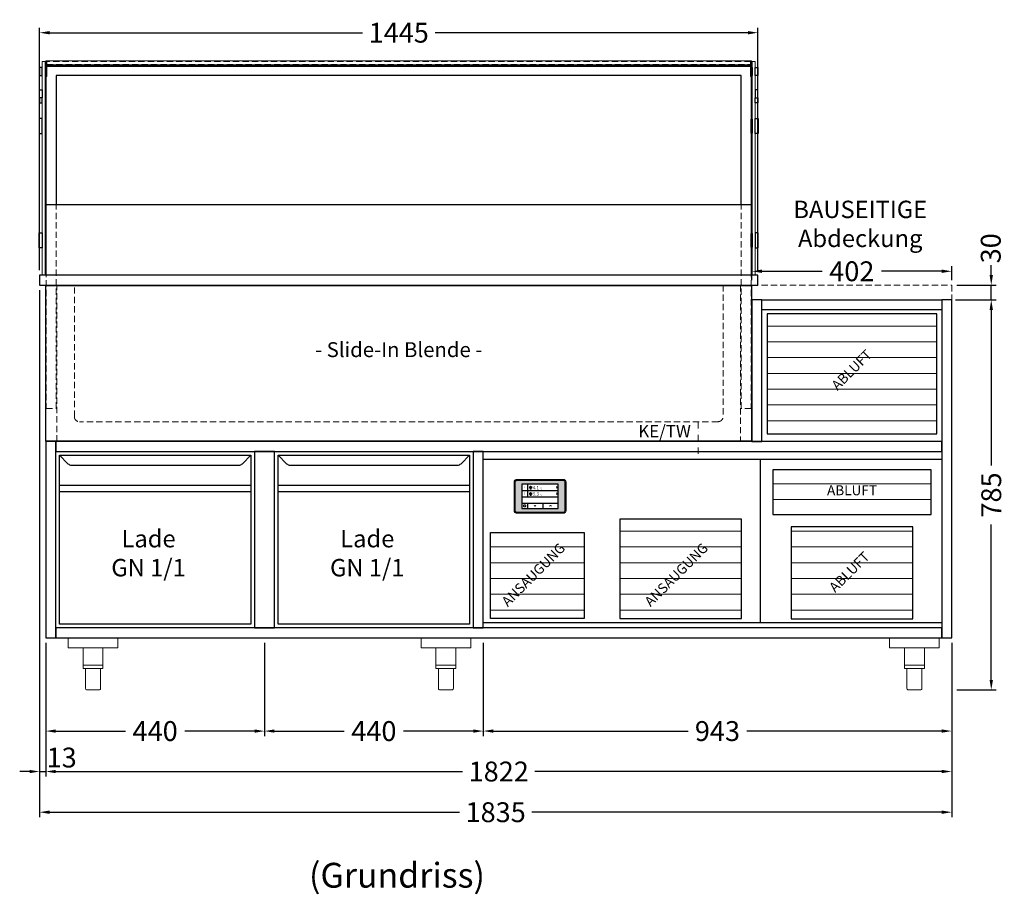
# Model space of a CAD drawing. Units: millimetres. Extents: x 70729 to 145227, y -54195 to 3568.
# Drawn here: x 131724 to 133705, y -18352 to -16592 of the extents above; entities that cross this region are included whole.
import ezdxf
from ezdxf.enums import TextEntityAlignment as Align

# ---------------------------------------------------------------- set-up
doc = ezdxf.new("R2010")
doc.units = ezdxf.units.MM
doc.header["$LTSCALE"] = 2
doc.header["$PDMODE"] = 3
doc.header["$PDSIZE"] = 5
for name, pattern in [('AUSGEZOGEN', [0]), ('STRICHPUNKT2', [12.7, 6.35, -3.175, 0, -3.175]), ('VERDECKT', [9.525, 6.35, -3.175])]:
    doc.linetypes.add(name, pattern=pattern)
for name, color, linetype, lineweight in [('A_BEMASSUNG', 1, 'Continuous', 13), ('A_GLAS', 4, 'Continuous', 20), ('A_HILFSLINIEN', 7, 'Continuous', 13), ('A_MITTE', 2, 'STRICHPUNKT2', 13), ('A_SCHRAFFUR', 6, 'Continuous', 5), ('A_TEXT', 7, 'Continuous', 20), ('A_VERDECKT', 5, 'VERDECKT', 13), ('A_VOLL', 3, 'Continuous', 30)]:
    doc.layers.add(name, color=color, linetype=linetype, lineweight=lineweight)
doc.styles.add('ARIAL', font='arial.ttf')
doc.styles.add('Arial_35', font='arial.ttf', dxfattribs={"height": 35})
doc.dimstyles.new('STANDARD_Bemassung', dxfattribs={"dimtxt": 40, "dimasz": 20, "dimexe": 10, "dimexo": 10, "dimgap": 15, "dimtad": 0, "dimdec": 0, "dimdsep": 46, "dimtxsty": 'ARIAL', "dimcen": 0.09, "dimclrt": 7, "dimazin": 0, "dimtfac": 1, "dimtdec": 0, "dimtmove": 2, "dimatfit": 3, "dimfxl": 1, "dimtolj": 1, "dimtzin": 0, "dimarcsym": 0})

# ---------------------------------------------------------------- blocks, each defined once
blk = doc.blocks.new('*D129')
at = {"layer": 'A_BEMASSUNG', "color": 0, "lineweight": -2, "ltscale": 2, "transparency": 16777216}
for p, q in [((131776.6, -17845.9), (131776.6, -18033.6)), ((132216.6, -17845.9), (132216.6, -18033.6)), ((131796.6, -18023.6), (131936.7, -18023.6)), ((132196.6, -18023.6), (132056.5, -18023.6))]:
    blk.add_line(p, q, dxfattribs=at)
at = {"layer": 'A_BEMASSUNG', "color": 0, "ltscale": 2, "transparency": 16777216}
for points in [[(131796.6, -18020.3), (131796.6, -18026.9), (131776.6, -18023.6)], [(132196.6, -18020.3), (132196.6, -18026.9), (132216.6, -18023.6)]]:
    blk.add_solid(points, dxfattribs=at)
at = {"layer": 'DEFPOINTS', "color": 0, "ltscale": 2, "transparency": 16777216}
for p in [(131776.6, -17835.9), (132216.6, -17835.9), (132216.6, -18023.6)]:
    blk.add_point(p, dxfattribs=at)
at = {"layer": 'A_BEMASSUNG', "color": 7, "ltscale": 2, "transparency": 16777216, "insert": (131996.6, -18023.6), "char_height": 40, "attachment_point": 5, "style": 'ARIAL'}
blk.add_mtext('\\A1;440', dxfattribs=at)
blk = doc.blocks.new('*D130')
at = {"layer": 'A_BEMASSUNG', "color": 0, "lineweight": -2, "ltscale": 2, "transparency": 16777216}
for p, q in [((132216.6, -17845.9), (132216.6, -18033.6)), ((132656.6, -17845.9), (132656.6, -18033.6)), ((132236.6, -18023.6), (132376.7, -18023.6)), ((132636.6, -18023.6), (132496.5, -18023.6))]:
    blk.add_line(p, q, dxfattribs=at)
at = {"layer": 'A_BEMASSUNG', "color": 0, "ltscale": 2, "transparency": 16777216}
for points in [[(132236.6, -18020.3), (132236.6, -18026.9), (132216.6, -18023.6)], [(132636.6, -18020.3), (132636.6, -18026.9), (132656.6, -18023.6)]]:
    blk.add_solid(points, dxfattribs=at)
at = {"layer": 'DEFPOINTS', "color": 0, "ltscale": 2, "transparency": 16777216}
for p in [(132216.6, -17835.9), (132656.6, -17835.9), (132656.6, -18023.6)]:
    blk.add_point(p, dxfattribs=at)
at = {"layer": 'A_BEMASSUNG', "color": 7, "ltscale": 2, "transparency": 16777216, "insert": (132436.6, -18023.6), "char_height": 40, "attachment_point": 5, "style": 'ARIAL'}
blk.add_mtext('\\A1;440', dxfattribs=at)
blk = doc.blocks.new('*D131')
at = {"layer": 'A_BEMASSUNG', "color": 0, "lineweight": -2, "ltscale": 2, "transparency": 16777216}
for p, q in [((132656.6, -17845.9), (132656.6, -18033.6)), ((133599.1, -17845.9), (133599.1, -18033.6)), ((132676.6, -18023.6), (133068.7, -18023.6)), ((133579.1, -18023.6), (133187, -18023.6))]:
    blk.add_line(p, q, dxfattribs=at)
at = {"layer": 'A_BEMASSUNG', "color": 0, "ltscale": 2, "transparency": 16777216}
for points in [[(132676.6, -18020.3), (132676.6, -18026.9), (132656.6, -18023.6)], [(133579.1, -18020.3), (133579.1, -18026.9), (133599.1, -18023.6)]]:
    blk.add_solid(points, dxfattribs=at)
at = {"layer": 'DEFPOINTS', "color": 0, "ltscale": 2, "transparency": 16777216}
for p in [(132656.6, -17835.9), (133599.1, -17835.9), (133599.1, -18023.6)]:
    blk.add_point(p, dxfattribs=at)
at = {"layer": 'A_BEMASSUNG', "color": 7, "ltscale": 2, "transparency": 16777216, "insert": (133127.8, -18023.6), "char_height": 40, "attachment_point": 5, "style": 'ARIAL'}
blk.add_mtext('\\A1;943', dxfattribs=at)
blk = doc.blocks.new('*D128')
at = {"layer": 'A_BEMASSUNG', "color": 0, "lineweight": -2, "ltscale": 2, "transparency": 16777216}
for p, q in [((131764.1, -17135.9), (131764.1, -18196.9)), ((133599.1, -17845.9), (133599.1, -18196.9)), ((131784.1, -18186.9), (132608.6, -18186.9)), ((133579.1, -18186.9), (132754.6, -18186.9))]:
    blk.add_line(p, q, dxfattribs=at)
at = {"layer": 'A_BEMASSUNG', "color": 0, "ltscale": 2, "transparency": 16777216}
for points in [[(131784.1, -18183.5), (131784.1, -18190.2), (131764.1, -18186.9)], [(133579.1, -18183.5), (133579.1, -18190.2), (133599.1, -18186.9)]]:
    blk.add_solid(points, dxfattribs=at)
at = {"layer": 'DEFPOINTS', "color": 0, "ltscale": 2, "transparency": 16777216}
for p in [(131764.1, -17125.9), (133599.1, -17835.9), (133599.1, -18186.9)]:
    blk.add_point(p, dxfattribs=at)
at = {"layer": 'A_BEMASSUNG', "color": 7, "ltscale": 2, "transparency": 16777216, "insert": (132681.6, -18186.9), "char_height": 40, "attachment_point": 5, "style": 'ARIAL'}
blk.add_mtext('\\A1;1835', dxfattribs=at)
blk = doc.blocks.new('*D127')
at = {"layer": 'A_BEMASSUNG', "color": 0, "lineweight": -2, "ltscale": 2, "transparency": 16777216}
for p, q in [((131764.1, -17135.9), (131764.1, -18115)), ((131776.6, -17845.9), (131776.6, -18115)), ((131744.1, -18105), (131724.1, -18105)), ((131764.1, -18105), (131776.6, -18105)), ((131796.6, -18105), (131816.6, -18105))]:
    blk.add_line(p, q, dxfattribs=at)
at = {"layer": 'A_BEMASSUNG', "color": 0, "ltscale": 2, "transparency": 16777216}
for points in [[(131744.1, -18101.7), (131744.1, -18108.3), (131764.1, -18105)], [(131796.6, -18101.7), (131796.6, -18108.3), (131776.6, -18105)]]:
    blk.add_solid(points, dxfattribs=at)
at = {"layer": 'DEFPOINTS', "color": 0, "ltscale": 2, "transparency": 16777216}
for p in [(131764.1, -17125.9), (131776.6, -17835.9), (131776.6, -18105)]:
    blk.add_point(p, dxfattribs=at)
at = {"layer": 'A_BEMASSUNG', "color": 7, "ltscale": 2, "transparency": 16777216, "insert": (131808.5, -18076.9), "char_height": 40, "attachment_point": 5, "style": 'ARIAL'}
blk.add_mtext('\\A1;13', dxfattribs=at)
blk = doc.blocks.new('*D224')
at = {"layer": 'A_BEMASSUNG', "color": 0, "lineweight": -2, "ltscale": 2, "transparency": 16777216}
for p, q in [((133609.1, -17155.9), (133688.6, -17155.9)), ((133678.6, -17175.9), (133678.6, -17489.2)), ((133678.6, -17920.9), (133678.6, -17607.6)), ((133609.1, -17940.9), (133688.6, -17940.9))]:
    blk.add_line(p, q, dxfattribs=at)
at = {"layer": 'A_BEMASSUNG', "color": 0, "ltscale": 2, "transparency": 16777216}
for points in [[(133675.3, -17175.9), (133682, -17175.9), (133678.6, -17155.9)], [(133675.3, -17920.9), (133682, -17920.9), (133678.6, -17940.9)]]:
    blk.add_solid(points, dxfattribs=at)
at = {"layer": 'DEFPOINTS', "color": 0, "ltscale": 2, "transparency": 16777216}
for p in [(133599.1, -17155.9), (133678.6, -17155.9), (133599.1, -17940.9)]:
    blk.add_point(p, dxfattribs=at)
at = {"layer": 'A_BEMASSUNG', "color": 7, "ltscale": 2, "transparency": 16777216, "insert": (133678.6, -17548.4), "char_height": 40, "attachment_point": 5, "rotation": 90, "style": 'ARIAL'}
blk.add_mtext('\\A1;785', dxfattribs=at)
blk = doc.blocks.new('*D225')
at = {"layer": 'A_BEMASSUNG', "color": 0, "lineweight": -2, "ltscale": 2, "transparency": 16777216}
for p, q in [((133678.6, -17105.9), (133678.6, -17085.9)), ((133609.1, -17125.9), (133688.6, -17125.9)), ((133678.6, -17155.9), (133678.6, -17125.9)), ((133606.6, -17155.9), (133688.6, -17155.9)), ((133678.6, -17175.9), (133678.6, -17195.9))]:
    blk.add_line(p, q, dxfattribs=at)
at = {"layer": 'A_BEMASSUNG', "color": 0, "ltscale": 2, "transparency": 16777216}
for points in [[(133675.3, -17105.9), (133682, -17105.9), (133678.6, -17125.9)], [(133675.3, -17175.9), (133682, -17175.9), (133678.6, -17155.9)]]:
    blk.add_solid(points, dxfattribs=at)
at = {"layer": 'DEFPOINTS', "color": 0, "ltscale": 2, "transparency": 16777216}
for p in [(133599.1, -17125.9), (133678.6, -17125.9), (133596.6, -17155.9)]:
    blk.add_point(p, dxfattribs=at)
at = {"layer": 'A_BEMASSUNG', "color": 7, "ltscale": 2, "transparency": 16777216, "insert": (133677.6, -17051.9), "char_height": 40, "attachment_point": 5, "rotation": 90, "style": 'ARIAL'}
blk.add_mtext('\\A1;30', dxfattribs=at)
blk = doc.blocks.new('*D226')
at = {"layer": 'A_BEMASSUNG', "color": 0, "lineweight": -2, "ltscale": 2, "transparency": 16777216}
for p, q in [((133197.1, -17115.9), (133197.1, -17088.2)), ((133599.1, -17115.9), (133599.1, -17088.2)), ((133217.1, -17098.2), (133338.3, -17098.2)), ((133579.1, -17098.2), (133457.9, -17098.2))]:
    blk.add_line(p, q, dxfattribs=at)
at = {"layer": 'A_BEMASSUNG', "color": 0, "ltscale": 2, "transparency": 16777216}
for points in [[(133217.1, -17094.8), (133217.1, -17101.5), (133197.1, -17098.2)], [(133579.1, -17094.8), (133579.1, -17101.5), (133599.1, -17098.2)]]:
    blk.add_solid(points, dxfattribs=at)
at = {"layer": 'DEFPOINTS', "color": 0, "ltscale": 2, "transparency": 16777216}
for p in [(133599.1, -17098.2), (133197.1, -17125.9), (133599.1, -17125.9)]:
    blk.add_point(p, dxfattribs=at)
at = {"layer": 'A_BEMASSUNG', "color": 7, "ltscale": 2, "transparency": 16777216, "insert": (133398.1, -17098.2), "char_height": 40, "attachment_point": 5, "style": 'ARIAL'}
blk.add_mtext('\\A1;402', dxfattribs=at)
blk = doc.blocks.new('*D227')
at = {"layer": 'A_BEMASSUNG', "color": 0, "lineweight": -2, "ltscale": 2, "transparency": 16777216}
for p, q in [((131764.1, -17095.9), (131764.1, -16608)), ((131784.1, -16618), (132413.6, -16618)), ((133189.1, -16618), (132559.6, -16618)), ((133209.1, -17095.9), (133209.1, -16608))]:
    blk.add_line(p, q, dxfattribs=at)
at = {"layer": 'A_BEMASSUNG', "color": 0, "ltscale": 2, "transparency": 16777216}
for points in [[(131784.1, -16614.7), (131784.1, -16621.4), (131764.1, -16618)], [(133189.1, -16614.7), (133189.1, -16621.4), (133209.1, -16618)]]:
    blk.add_solid(points, dxfattribs=at)
at = {"layer": 'DEFPOINTS', "color": 0, "ltscale": 2, "transparency": 16777216}
for p in [(133209.1, -16618), (131764.1, -17105.9), (133209.1, -17105.9)]:
    blk.add_point(p, dxfattribs=at)
at = {"layer": 'A_BEMASSUNG', "color": 7, "ltscale": 2, "transparency": 16777216, "insert": (132486.6, -16618), "char_height": 40, "attachment_point": 5, "style": 'ARIAL'}
blk.add_mtext('\\A1;1445', dxfattribs=at)
blk = doc.blocks.new('*D421')
at = {"layer": 'A_BEMASSUNG', "color": 0, "lineweight": -2, "ltscale": 2, "transparency": 16777216}
for p, q in [((131776.6, -17845.9), (131776.6, -18115)), ((133599.1, -17845.9), (133599.1, -18115)), ((131796.6, -18105), (132615.2, -18105)), ((133579.1, -18105), (132760.5, -18105))]:
    blk.add_line(p, q, dxfattribs=at)
at = {"layer": 'A_BEMASSUNG', "color": 0, "ltscale": 2, "transparency": 16777216}
for points in [[(131796.6, -18101.7), (131796.6, -18108.3), (131776.6, -18105)], [(133579.1, -18101.7), (133579.1, -18108.3), (133599.1, -18105)]]:
    blk.add_solid(points, dxfattribs=at)
at = {"layer": 'DEFPOINTS', "color": 0, "ltscale": 2, "transparency": 16777216}
for p in [(131776.6, -17835.9), (133599.1, -17835.9), (133599.1, -18105)]:
    blk.add_point(p, dxfattribs=at)
at = {"layer": 'A_BEMASSUNG', "color": 7, "ltscale": 2, "transparency": 16777216, "insert": (132687.8, -18105), "char_height": 40, "attachment_point": 5, "style": 'ARIAL'}
blk.add_mtext('\\A1;1822', dxfattribs=at)
blk = doc.blocks.new('Hainzl_3.5')
at = {"layer": 'A_SCHRAFFUR', "ltscale": 2, "true_color": 0xc7c8ca}
h = blk.add_hatch(color=9, dxfattribs=at)
h.dxf.hatch_style = 1
h.paths.add_polyline_path([(-46.1, 32.5, 0.414214), (-50.1, 28.6), (-50.1, -28.5, 0.414214), (-46.1, -32.5), (46.1, -32.5, 0.414214), (50.1, -28.5), (50.1, 28.6, 0.414214), (46.1, 32.5)])
h.paths.add_polyline_path([(36.5, 24.5), (36.5, -24.5), (-36.5, -24.5), (-36.5, 24.5)], flags=16)
h.paths.add_polyline_path([(-18.5, 20.1), (-18.5, 16.3, -3.885293), (-19.5, 16.3), (-19.5, 20.1, -1)], flags=0)
h.paths.add_polyline_path([(-18.5, 7.4), (-18.5, 3.5, -3.885293), (-19.5, 3.5), (-19.5, 7.4, -1)], flags=0)
h.paths.add_polyline_path([(-0.9, 0.6), (5.4, 0.6), (5.4, 5.2), (-0.9, 5.2)], flags=8)
h.paths.add_polyline_path([(-16.2, -0.2), (-0.2, -0.2), (-0.2, 9.8), (-16.2, 9.8)], flags=8)
h.paths.add_polyline_path([(-0.9, 13.3), (5.4, 13.3), (5.4, 18), (-0.9, 18)], flags=8)
h.paths.add_polyline_path([(-16.1, 12.7), (-0.2, 12.7), (-0.2, 22.5), (-16.1, 22.5)], flags=8)
h.paths.add_polyline_path([(-32.9, 3.1), (-29.1, 3.1), (-29.1, 7.6), (-32.9, 7.6)], flags=8)
h.paths.add_polyline_path([(-32.9, 15.9), (-29.1, 15.9), (-29.1, 20.4), (-32.9, 20.4)], flags=8)
at = {"layer": 'A_VOLL', "color": 142, "ltscale": 2}
for p, q in [((-25.5, 24.5), (-25.5, -1)), ((-36.5, 11.8), (36.5, 11.8)), ((-36.5, -1), (36.5, -1)), ((-36.5, -13.8), (36.5, -13.8)), ((-25.5, -13.8), (-25.5, -24.5)), ((5.5, -13.8), (5.5, -24.5))]:
    blk.add_line(p, q, dxfattribs=at)
at = {"layer": 'A_VOLL', "color": 132, "lineweight": 5, "ltscale": 2}
for p, q in [((-20.4, 19.2), (-21.8, 19.2)), ((-20.4, 18.2), (-21.8, 18.2)), ((-20.4, 17.3), (-21.8, 17.3)), ((-20.4, 6.5), (-21.8, 6.5)), ((-20.4, 5.5), (-21.8, 5.5)), ((-20.4, 4.5), (-21.8, 4.5)), ((-19.5, 17.9), (-18.5, 17.9)), ((-19.5, 5.2), (-18.5, 5.2)), ((-17.6, 19.2), (-16.2, 19.2)), ((-17.6, 18.2), (-16.2, 18.2)), ((-17.6, 6.5), (-16.2, 6.5)), ((-17.6, 5.5), (-16.2, 5.5)), ((-17.5, 17.3), (-16.1, 17.3)), ((-17.5, 4.5), (-16.1, 4.5))]:
    blk.add_line(p, q, dxfattribs=at)
at = {"layer": 'A_VOLL', "color": 131, "lineweight": 5, "ltscale": 2}
blk.add_line((-31, -18.4), (-31, -16.6), dxfattribs=at)
at = {"layer": 'A_VOLL', "color": 125}
for points in [[(-51.6, 28.6, -0.414214), (-46.1, 34), (46.1, 34, -0.414214), (51.6, 28.6), (51.6, -28.5, -0.414214), (46.1, -34), (-46.1, -34, -0.414214), (-51.6, -28.5)], [(-50.1, 28.6, -0.414214), (-46.1, 32.5), (46.1, 32.5, -0.414214), (50.1, 28.6), (50.1, -28.5, -0.414214), (46.1, -32.5), (-46.1, -32.5, -0.414214), (-50.1, -28.5)]]:
    blk.add_lwpolyline(points, format="xyb", close=True, dxfattribs=at)
blk.add_lwpolyline([(-36.5, -24.5), (36.5, -24.5), (36.5, 24.5), (-36.5, 24.5)], close=True, dxfattribs=at)
at = {"layer": 'A_VOLL', "color": 132, "lineweight": 5, "ltscale": 2}
for points in [[(-19.5, 16.3), (-19.5, 20.1, -1), (-18.5, 20.1), (-18.5, 16.3, -3.885293)], [(-19.5, 3.5), (-19.5, 7.4, -1), (-18.5, 7.4), (-18.5, 3.5, -3.885293)]]:
    blk.add_lwpolyline(points, format="xyb", close=True, dxfattribs=at)
at = {"layer": 'A_VOLL', "color": 142, "lineweight": 5, "ltscale": 2}
for points in [[(33, 16.4), (34.3, 18.1), (33, 19.8)], [(33, 3.7), (34.3, 5.4), (33, 7.1)], [(-11.7, -18.5), (-10, -19.8), (-8.3, -18.5)], [(22.7, -19.8), (21, -18.5), (19.3, -19.8)]]:
    blk.add_lwpolyline(points, dxfattribs=at)
at = {"layer": 'A_VOLL', "color": 131, "lineweight": 5, "ltscale": 2}
blk.add_arc((-31, -19.1), 2.24, 125.2389, 54.7611, dxfattribs=at)
at = {"layer": 'A_VOLL', "color": 142, "lineweight": 5, "ltscale": 2, "style": 'Arial_35'}
for s, p in [('1', (-31, 18.1)), ('2', (-31, 5.4))]:
    blk.add_text(s, height=3, dxfattribs=at).set_placement(p, align=Align.MIDDLE)
at = {"layer": 'A_VOLL', "color": 142, "ltscale": 2, "style": 'Arial_35'}
for s, height, p in [('4.1', 6.5, (-14.5, 14.3)), ('5.3', 6.5, (-14.5, 1.6)), ('°C', 3, (-0.1, 14.2)), ('°C', 3, (-0.1, 1.4))]:
    blk.add_text(s, height=height, dxfattribs=at).set_placement(p)

msp = doc.modelspace()

# ---------------------------------------------------------------- hatches: boundary and pattern name
at = {"layer": 'A_VOLL', "lineweight": 9}
h = msp.add_hatch(dxfattribs=at)
h.set_pattern_fill('LINE', color=31, scale=10)
h.paths.add_polyline_path([(133569.04161, -17183.62569), (133228.14161, -17183.62569), (133228.14161, -17425.12569), (133569.04161, -17425.12569)])
h.paths.add_polyline_path([(133368.86258, -17350.65691), (133451.82945, -17267.69004), (133430.2545, -17246.11508), (133347.28762, -17329.08196)], flags=8)
h.paths.add_polyline_path([(133332.30977, -17385.44313), (133482.31191, -17235.44099), (133460.36073, -17213.48981), (133310.35859, -17363.49195)], flags=24)
h.paths.add_polyline_path([(133343.67894, -17387.06945), (133478.89261, -17251.85578), (133451.96371, -17224.92688), (133316.75003, -17360.14055)], flags=24)
h.paths.add_polyline_path([(133351.27198, -17372.66956), (133476.04305, -17247.89849), (133454.10634, -17225.96179), (133329.33527, -17350.73285)], flags=24)
h = msp.add_hatch(dxfattribs=at)
h.set_pattern_fill('LINE', color=31, scale=10)
h.paths.add_polyline_path([(133557.94161, -17497.63568), (133239.04161, -17497.63568), (133239.04161, -17587.63568), (133557.94161, -17587.63568)])
h.paths.add_polyline_path([(133292.42408, -17558.15751), (133504.55914, -17558.15751), (133504.55914, -17527.11386), (133292.42408, -17527.11386)], flags=24)
h.paths.add_polyline_path([(133308.87953, -17560.0176), (133500.10054, -17560.0176), (133500.10054, -17521.93438), (133308.87953, -17521.93438)], flags=24)
h.paths.add_polyline_path([(133310.26514, -17558.14728), (133486.71808, -17558.14728), (133486.71808, -17527.12409), (133310.26514, -17527.12409)], flags=8)
h.paths.add_polyline_path([(133339.82517, -17556.78308), (133457.15805, -17556.78308), (133457.15805, -17526.27148), (133339.82517, -17526.27148)], flags=8)
h = msp.add_hatch(dxfattribs=at)
h.set_pattern_fill('LINE', color=31, scale=10)
h.paths.add_polyline_path([(133176.44161, -17596.77568), (132931.24161, -17596.77568), (132931.24161, -17796.77568), (133176.44161, -17796.77568)])
h.paths.add_polyline_path([(132990.38546, -17788.91988), (133125.06373, -17654.2416), (133103.12702, -17632.30489), (132968.44875, -17766.98317)], flags=24)
h.paths.add_polyline_path([(132997.4853, -17775.06871), (133132.13464, -17640.41937), (133110.19793, -17618.48266), (132975.54859, -17753.132)], flags=24)
h.paths.add_polyline_path([(133008.74591, -17765.76226), (133118.74298, -17655.76519), (133091.81408, -17628.83629), (132981.81701, -17738.83336)], flags=24)
h.paths.add_polyline_path([(133002.83635, -17775.75736), (133139.68997, -17638.90374), (133117.73879, -17616.95256), (132980.88517, -17753.80618)], flags=24)
h = msp.add_hatch(dxfattribs=at)
h.set_pattern_fill('LINE', color=31, scale=10)
h.paths.add_polyline_path([(132859.45161, -17623.77568), (132671.25161, -17623.77568), (132671.25161, -17796.77568), (132859.45161, -17796.77568)])
h.paths.add_polyline_path([(132702.9668, -17788.91988), (132837.64508, -17654.2416), (132815.70837, -17632.30489), (132681.03009, -17766.98317)], flags=24)
h.paths.add_polyline_path([(132706.68025, -17790.22551), (132841.32959, -17655.57617), (132819.39288, -17633.63946), (132684.74354, -17768.2888)], flags=24)
h.paths.add_polyline_path([(132718.65479, -17773.53932), (132828.65186, -17663.54225), (132801.72295, -17636.61334), (132691.72589, -17746.61041)], flags=24)
h.paths.add_polyline_path([(132705.19539, -17790.58984), (132842.04901, -17653.73622), (132820.09783, -17631.78504), (132683.24421, -17768.63866)], flags=24)
h = msp.add_hatch(dxfattribs=at)
h.set_pattern_fill('LINE', color=31, scale=10)
h.paths.add_polyline_path([(133521.09161, -17612.77568), (133275.89161, -17612.77568), (133275.89161, -17797.77568), (133521.09161, -17797.77568)])
h.paths.add_polyline_path([(133364.17453, -17757.38817), (133447.14141, -17674.42129), (133425.56645, -17652.84634), (133342.59958, -17735.81321)], flags=8)
h.paths.add_polyline_path([(133335.62042, -17783.41117), (133485.62256, -17633.40903), (133463.67138, -17611.45785), (133313.66924, -17761.45999)], flags=9)
h.paths.add_polyline_path([(133344.14332, -17781.13644), (133479.35699, -17645.92276), (133452.42809, -17618.99386), (133317.21442, -17754.20753)], flags=24)
h.paths.add_polyline_path([(133342.45962, -17772.5776), (133467.23068, -17647.80653), (133445.29397, -17625.86982), (133320.52291, -17750.64089)], flags=8)

# ---------------------------------------------------------------- linework, layer by layer
at = {"layer": 'A_GLAS', "ltscale": 2}
for points in [[(131775.59161, -17105.87568), (131775.59161, -16675.87568), (131769.59161, -16675.87568), (131769.59161, -17105.87568)], [(133197.59161, -16675.87568), (133203.59161, -16675.87568), (133203.59161, -17105.87568), (133197.59161, -17105.87568)]]:
    msp.add_lwpolyline(points, close=True, dxfattribs=at)
msp.add_lwpolyline([(133183.09161, -16685.87568), (131790.09161, -16685.87568)], dxfattribs=at)
at = {"layer": 'A_MITTE'}
msp.add_line((133089.09161, -17465.88193), (133089.09161, -17400.87568), dxfattribs=at)
at = {"layer": 'A_VERDECKT', "color": 144}
msp.add_lwpolyline([(131778.59161, -16681.87567), (133194.59161, -16681.87567), (133194.59161, -16675.87568), (131778.59161, -16675.87568)], close=True, dxfattribs=at)
at = {"layer": 'A_VERDECKT', "color": 6}
for points in [[(131777.59161, -16963.87568), (131777.59161, -17374.07567), (131797.59161, -17374.07567), (131797.59161, -16963.87568)], [(133195.59161, -16963.87568), (133195.59161, -17374.07567), (133175.59161, -17374.07567), (133175.59161, -16963.87568)]]:
    msp.add_lwpolyline(points, dxfattribs=at)
at = {"layer": 'A_VERDECKT'}
msp.add_lwpolyline([(131799.09161, -17125.87568), (133174.09161, -17125.87568), (133174.09161, -17440.87568), (131799.09161, -17440.87568)], close=True, dxfattribs=at)
msp.add_lwpolyline([(133139.09161, -17125.87568), (133139.09161, -17390.87568, -0.4142135624), (133129.09161, -17400.87568), (131844.09161, -17400.87568, -0.4142135624), (131834.09161, -17390.87568), (131834.09161, -17125.87568)], format="xyb", dxfattribs=at)
at = {"layer": 'A_VERDECKT', "color": 192, "linetype": 'VERDECKT', "lineweight": 5}
msp.add_lwpolyline([(133599.09161, -17155.87568), (133197.09161, -17155.87568), (133197.09161, -17125.87568), (133599.09161, -17125.87568)], close=True, dxfattribs=at)
at = {"layer": 'A_VOLL', "color": 30}
for p, q in [((133213.72075, -17476.87568), (133213.72075, -17804.87709)), ((131804.09161, -17528.37568), (132189.09161, -17528.37568)), ((132244.09161, -17528.37568), (132629.09161, -17528.37568)), ((131804.09161, -17541.37568), (132189.09161, -17541.37568)), ((132244.09161, -17541.37568), (132629.09161, -17541.37568))]:
    msp.add_line(p, q, dxfattribs=at)
at = {"layer": 'A_VOLL', "color": 252, "lineweight": 9}
msp.add_lwpolyline([(131776.59161, -16682.87568), (133196.59161, -16682.87568), (133196.59161, -16674.87568), (131776.59161, -16674.87568)], close=True, dxfattribs=at)
at = {"layer": 'A_VOLL', "color": 46}
for points in [[(131764.09161, -16703.87568), (131769.59161, -16703.87568), (131769.59161, -16687.87568), (131764.09161, -16687.87568)], [(131775.59161, -16703.87568), (131777.59161, -16703.87568), (131777.59161, -16687.87568), (131775.59161, -16687.87568)], [(133197.59161, -16703.87568), (133195.59161, -16703.87568), (133195.59161, -16687.87568), (133197.59161, -16687.87568)], [(133209.09161, -16703.87568), (133203.59161, -16703.87568), (133203.59161, -16687.87568), (133209.09161, -16687.87568)], [(131764.09161, -16732.87568), (131769.59161, -16732.87568), (131769.59161, -16748.87568), (131764.09161, -16748.87568)], [(133209.09161, -16732.87568), (133203.59161, -16732.87568), (133203.59161, -16748.87568), (133209.09161, -16748.87568)], [(131763.59161, -16820.87568), (131769.59161, -16820.87568), (131769.59161, -16790.87568), (131763.59161, -16790.87568)], [(133209.59161, -16820.87568), (133203.59161, -16820.87568), (133203.59161, -16790.87568), (133209.59161, -16790.87568)], [(131763.59161, -17020.87568), (131769.59161, -17020.87568), (131769.59161, -17050.87568), (131763.59161, -17050.87568)], [(133209.59161, -17020.87568), (133203.59161, -17020.87568), (133203.59161, -17050.87568), (133209.59161, -17050.87568)]]:
    msp.add_lwpolyline(points, close=True, dxfattribs=at)
at = {"layer": 'A_VOLL', "color": 252, "lineweight": 9}
for points in [[(131777.59161, -16682.87568), (131777.59161, -16705.87568), (131778.59161, -16705.87568), (131778.59161, -16682.87568)], [(131777.59161, -16683.87575), (131777.59161, -16705.87568)], [(131790.09161, -16683.87575), (131790.09161, -16685.87568), (131778.59161, -16685.87568)], [(133183.09161, -16683.87575), (133183.09161, -16685.87568), (133194.59161, -16685.87568)], [(133195.59161, -16682.87568), (133195.59161, -16705.87568), (133194.59161, -16705.87568), (133194.59161, -16682.87568)], [(133195.59161, -16683.87575), (133195.59161, -16705.87568)]]:
    msp.add_lwpolyline(points, dxfattribs=at)
at = {"layer": 'A_VOLL', "color": 6, "ltscale": 2}
for points in [[(131777.59161, -16963.87568), (131777.59161, -16683.87575), (133195.59161, -16683.87575), (133195.59161, -16963.87568)], [(133175.59161, -16963.87568), (133175.59161, -16703.87575), (131797.59161, -16703.87575), (131797.59161, -16963.87568)]]:
    msp.add_lwpolyline(points, dxfattribs=at)
at = {"layer": 'A_VOLL', "color": 46}
for points in [[(131764.09161, -16748.87568), (131764.09161, -16758.87568), (131769.59161, -16758.87568), (131769.59161, -16748.87568)], [(133209.09161, -16748.87568), (133209.09161, -16758.87568), (133203.59161, -16758.87568), (133203.59161, -16748.87568)]]:
    msp.add_lwpolyline(points, dxfattribs=at)
at = {"layer": 'A_VOLL', "color": 8}
for points in [[(131775.59161, -16819.87568), (131777.59161, -16819.87568), (131777.59161, -16791.87568), (131775.59161, -16791.87568)], [(133197.59161, -16819.87568), (133195.59161, -16819.87568), (133195.59161, -16791.87568), (133197.59161, -16791.87568)], [(131775.59161, -17049.87568), (131777.59161, -17049.87568), (131777.59161, -17021.87568), (131775.59161, -17021.87568)], [(133197.59161, -17049.87568), (133195.59161, -17049.87568), (133195.59161, -17021.87568), (133197.59161, -17021.87568)]]:
    msp.add_lwpolyline(points, close=True, dxfattribs=at)
at = {"layer": 'A_VOLL', "ltscale": 2}
for points in [[(131777.59161, -17105.87568), (131777.59161, -16963.87568), (133195.59161, -16963.87568), (133195.59161, -17105.87568)], [(131764.09161, -17125.87568), (133209.09161, -17125.87568), (133209.09161, -17105.87568), (131764.09161, -17105.87568)]]:
    msp.add_lwpolyline(points, close=True, dxfattribs=at)
at = {"layer": 'A_VOLL', "color": 212, "ltscale": 2}
msp.add_lwpolyline([(133196.59161, -17126.87568), (133196.59161, -17126.87568), (133196.59161, -17439.87568), (131776.59161, -17439.87568), (131776.59161, -17126.87568), (133196.59161, -17126.87568)], dxfattribs=at)
at = {"layer": 'A_VOLL', "color": 41, "linetype": 'Continuous'}
for points in [[(133197.09161, -17440.87568), (133217.09161, -17440.87568), (133217.09161, -17155.87568), (133197.09161, -17155.87568)], [(133579.09161, -17175.87568), (133217.09161, -17175.87568), (133217.09161, -17155.87568), (133579.09161, -17155.87568)], [(133579.09161, -17835.87568), (133599.09161, -17835.87568), (133599.09161, -17155.87568), (133579.09161, -17155.87568)], [(131796.59161, -17460.87568), (133579.09161, -17460.87568), (133579.09161, -17440.87568), (131796.59161, -17440.87568)], [(132636.59161, -17815.87568), (132656.59161, -17815.87568), (132656.59161, -17460.87568), (132636.59161, -17460.87568)], [(132636.59161, -17815.87568), (132656.59161, -17815.87568), (132656.59161, -17460.87568), (132636.59161, -17460.87568)], [(131796.59161, -17835.87568), (133579.09161, -17835.87569), (133579.09161, -17815.87569), (131796.59161, -17815.87568)]]:
    msp.add_lwpolyline(points, close=True, dxfattribs=at)
at = {"layer": 'A_VOLL', "color": 30}
for points in [[(133228.14161, -17425.12569), (133569.04161, -17425.12569), (133569.04161, -17183.62569), (133228.14161, -17183.62569)], [(132189.09161, -17468.37568), (132189.09161, -17808.37568), (131804.09161, -17808.37568), (131804.09161, -17468.37568)], [(132629.09161, -17468.37568), (132629.09161, -17808.37568), (132244.09161, -17808.37568), (132244.09161, -17468.37568)], [(133239.04161, -17587.63568), (133557.94161, -17587.63568), (133557.94161, -17497.63568), (133239.04161, -17497.63568)], [(132931.24161, -17796.77568), (133176.44161, -17796.77568), (133176.44161, -17596.77568), (132931.24161, -17596.77568)], [(132859.45161, -17796.77568), (132671.25161, -17796.77568), (132671.25161, -17623.77568), (132859.45161, -17623.77568)], [(133275.89161, -17797.77568), (133521.09161, -17797.77568), (133521.09161, -17612.77568), (133275.89161, -17612.77568)]]:
    msp.add_lwpolyline(points, close=True, dxfattribs=at)
at = {"layer": 'A_VOLL', "color": 41, "linetype": 'Continuous'}
for points in [[(131796.59161, -17815.87568), (131796.59161, -17440.87568), (131776.59161, -17440.87568), (131776.59161, -17835.87568), (131796.59161, -17835.87568), (131796.59161, -17815.87568)], [(132236.59161, -17460.87568), (132236.59161, -17460.87568), (132196.59161, -17460.87568), (132196.59161, -17815.87568), (132236.59161, -17815.87568), (132236.59161, -17460.87568)]]:
    msp.add_lwpolyline(points, dxfattribs=at)
at = {"layer": 'A_VOLL', "color": 30}
for points in [[(131804.09161, -17468.37568), (131821.16268, -17485.44675, 0.1989123674), (131828.23375, -17488.37568), (132164.94948, -17488.37568, 0.1989123674), (132172.02054, -17485.44675), (132189.09161, -17468.37568)], [(132244.09161, -17468.37568), (132261.16268, -17485.44675, 0.1989123674), (132268.23375, -17488.37568), (132604.94948, -17488.37568, 0.1989123674), (132612.02054, -17485.44675), (132629.09161, -17468.37568)]]:
    msp.add_lwpolyline(points, format="xyb", dxfattribs=at)
at = {"layer": 'A_VOLL', "color": 30, "linetype": 'Continuous'}
for points in [[(132656.59161, -17460.87568), (133579.09161, -17460.87568), (133579.09161, -17476.87568), (132656.59161, -17476.87568)], [(133579.11933, -17815.878), (132656.59161, -17815.87568), (132656.59161, -17804.87568), (133579.11933, -17804.878)]]:
    msp.add_lwpolyline(points, close=True, dxfattribs=at)
at = {"layer": 'A_VOLL', "color": 23, "lineweight": 9}
for points in [[(131821.59161, -17855.87568), (131921.59161, -17855.87568), (131921.59161, -17835.87568), (131821.59161, -17835.87568)], [(132531.59161, -17855.87569), (132631.59161, -17855.87569), (132631.59161, -17835.87569), (132531.59161, -17835.87569)], [(133574.09161, -17855.87568), (133474.09161, -17855.87568), (133474.09161, -17835.87568), (133574.09161, -17835.87568)], [(131851.59161, -17890.87568), (131891.59161, -17890.87568), (131891.59161, -17855.87568), (131851.59161, -17855.87568)], [(132561.59161, -17890.87569), (132601.59161, -17890.87569), (132601.59161, -17855.87569), (132561.59161, -17855.87569)], [(133544.09161, -17890.87568), (133504.09161, -17890.87568), (133504.09161, -17855.87568), (133544.09161, -17855.87568)], [(131851.59161, -17890.87568), (131851.59161, -17897.87568), (131891.59161, -17897.87568), (131891.59161, -17890.87568)], [(132561.59161, -17890.87569), (132561.59161, -17897.87569), (132601.59161, -17897.87569), (132601.59161, -17890.87569)], [(133544.09161, -17890.87568), (133544.09161, -17897.87568), (133504.09161, -17897.87568), (133504.09161, -17890.87568)]]:
    msp.add_lwpolyline(points, close=True, dxfattribs=at)
for points in [[(131856.59161, -17897.87568), (131856.59161, -17937.87568, 0.4142135624), (131859.59161, -17940.87568), (131883.59161, -17940.87568, 0.4142135624), (131886.59161, -17937.87568), (131886.59161, -17897.87568)], [(132566.59161, -17897.87569), (132566.59161, -17937.87569, 0.4142135624), (132569.59161, -17940.87569), (132593.59161, -17940.87569, 0.4142135624), (132596.59161, -17937.87569), (132596.59161, -17897.87569)], [(133539.09161, -17897.87568), (133539.09161, -17937.87568, -0.4142135624), (133536.09161, -17940.87568), (133512.09161, -17940.87568, -0.4142135624), (133509.09161, -17937.87568), (133509.09161, -17897.87568)]]:
    msp.add_lwpolyline(points, format="xyb", dxfattribs=at)

# ---------------------------------------------------------------- block references
at = {"layer": 'A_VOLL'}
msp.add_blockref('Hainzl_3.5', (132770.95197, -17551.19872), dxfattribs=at)

# ---------------------------------------------------------------- texts
at = {"layer": 'A_HILFSLINIEN', "linetype": 'AUSGEZOGEN', "lineweight": 15, "style": 'ARIAL'}
msp.add_text('KE/TW', height=25, dxfattribs=at).set_placement((132968.47753, -17432.49162))
at = {"layer": 'A_TEXT', "color": 6, "ltscale": 2, "style": 'Arial_35'}
msp.add_text('- Slide-In Blende -', height=30, dxfattribs=at).set_placement((132486.59161, -17259.79896), align=Align.MIDDLE)
at = {"layer": 'A_TEXT', "color": 35, "style": 'ARIAL'}
for s, p in [('ABLUFT', (133399.55854, -17298.386)), ('ANSAUGUNG', (132759.33759, -17710.61238)), ('ANSAUGUNG', (133046.75624, -17710.61238)), ('ABLUFT', (133394.87049, -17705.11725))]:
    msp.add_text(s, height=20, rotation=45, dxfattribs=at).set_placement(p, align=Align.MIDDLE)
msp.add_text('ABLUFT', height=20, dxfattribs=at).set_placement((133398.49161, -17541.52728), align=Align.MIDDLE)
at = {"layer": 'A_TEXT', "style": 'ARIAL'}
msp.add_text('(Grundriss)', height=50, dxfattribs=at).set_placement((132306.11753, -18338.79687))
at = {"layer": 'A_TEXT', "color": 173, "ltscale": 2, "insert": (133415.03706, -17002.79216), "char_height": 35, "attachment_point": 5, "style": 'Arial_35'}
msp.add_mtext_dynamic_manual_height_columns('BAUSEITIGE Abdeckung', width=319.5340992, gutter_width=175, heights=[0], dxfattribs=at)
at = {"layer": 'A_TEXT', "color": 31, "char_height": 35, "attachment_point": 5, "style": 'ARIAL'}
for insert in [(131983.32752, -17665.52999), (132423.32752, -17665.52999)]:
    msp.add_mtext_dynamic_manual_height_columns('Lade^JGN 1/1', width=172.886616, gutter_width=175, heights=[0], dxfattribs=dict(at, insert=insert))

# ---------------------------------------------------------------- dimensions: what is measured, and where the dimension line sits
at = {"layer": 'A_BEMASSUNG', "ltscale": 2}
for base, p1, p2, picture, middle in [((133209.09161, -16618.04868), (131764.09161, -17105.87568), (133209.09161, -17105.87568), '*D227', (132486.59161, -16618.04868)), ((133599.09161, -17098.17905), (133197.09161, -17125.87568), (133599.09161, -17125.87568), '*D226', (133398.09161, -17098.17905)), ((133599.09161, -18186.88244), (131764.09161, -17125.87568), (133599.09161, -17835.87568), '*D128', (132681.59161, -18186.88244)), ((132216.59161, -18023.59438), (131776.59161, -17835.87568), (132216.59161, -17835.87568), '*D129', (131996.59161, -18023.59438)), ((133599.091611072, -18105.0130465415), (131776.5916116312, -17835.8756848044), (133599.091611072, -17835.8756878022), '*D421', (132687.8416113516, -18105.0130465415)), ((132656.59161, -18023.59438), (132216.59161, -17835.87568), (132656.59161, -17835.87569), '*D130', (132436.59161, -18023.59438)), ((133599.091612, -18023.594377), (132656.591611, -17835.875685), (133599.091612, -17835.875685), '*D131', (133127.841612, -18023.594377))]:
    dim = msp.add_linear_dim(base=base, p1=p1, p2=p2, dimstyle='STANDARD_Bemassung', dxfattribs=at)
    dim.commit()
    dim.dimension.update_dxf_attribs({"geometry": picture, "text_midpoint": middle})
dim = msp.add_linear_dim(base=(133678.6285, -17125.87568), p1=(133596.59161, -17155.87568), p2=(133599.09161, -17125.87568), angle=90, dimstyle='STANDARD_Bemassung', dxfattribs=at)
dim.commit()
dim.dimension.update_dxf_attribs({"geometry": '*D225', "text_midpoint": (133677.5787, -17051.8919), "dimtype": 160})
dim = msp.add_linear_dim(base=(131776.5916116312, -18105.0130465415), p1=(131764.0916116312, -17125.8756848044), p2=(131776.5916116312, -17835.8756848044), dimstyle='STANDARD_Bemassung', dxfattribs=at)
dim.commit()
dim.dimension.update_dxf_attribs({"geometry": '*D127', "text_midpoint": (131808.5424982826, -18076.9309511142), "dimtype": 160})
dim = msp.add_linear_dim(base=(133678.6285, -17155.87568), p1=(133599.09161, -17940.87568), p2=(133599.09161, -17155.87568), angle=90, dimstyle='STANDARD_Bemassung', dxfattribs=at)
dim.commit()
dim.dimension.update_dxf_attribs({"geometry": '*D224', "text_midpoint": (133678.6285, -17548.37568)})

doc.saveas('drawing.dxf')
